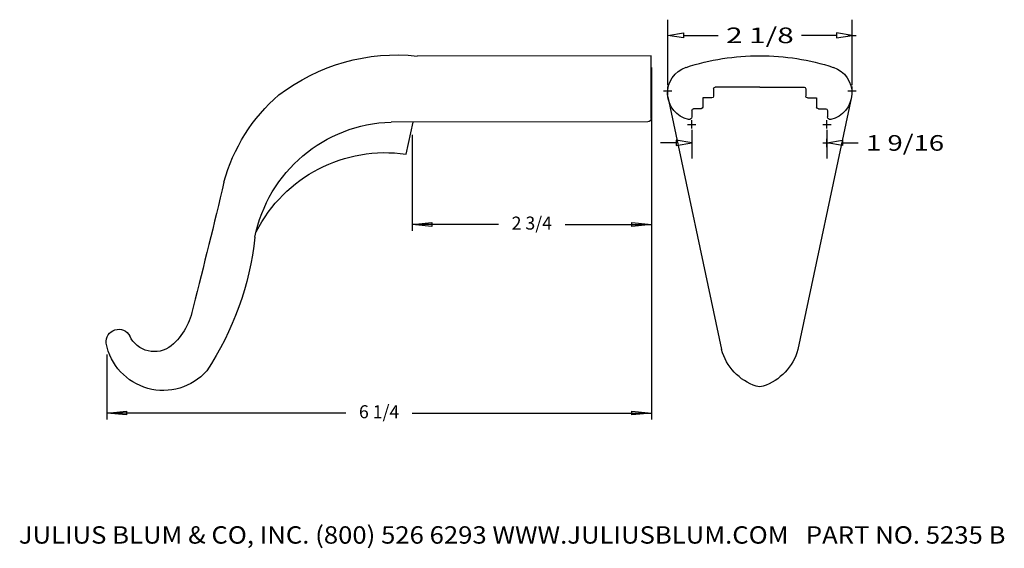
# Model space of a CAD drawing. Extents: x 1.1 to 12.4, y 6.8 to 12.9.
import ezdxf
from ezdxf.enums import TextEntityAlignment as Align

# ---------------------------------------------------------------- set-up
doc = ezdxf.new("R2010")
doc.units = 0
doc.layers.get('0').update_dxf_attribs({"color": 250, "linetype": 'CONTINUOUS'})
doc.layers.get('DEFPOINTS').update_dxf_attribs({"color": 250, "linetype": 'CONTINUOUS'})
doc.layers.add('ADP1DETAIL', color=250, linetype='CONTINUOUS')
doc.layers.add('ADPDIM', color=250, linetype='CONTINUOUS')

msp = doc.modelspace()

# ---------------------------------------------------------------- linework, layer by layer
at = {"color": 3, "linetype": 'CONTINUOUS', "ltscale": 0.125, "flags": 128}
for points in [[(8.334927, 12.381341), (8.334927, 8.326484)], [(5.577711, 11.6055), (5.577711, 10.498836)], [(8.334927, 11.6055), (8.334927, 10.498836)], [(5.802711, 10.551336), (5.577711, 10.573836), (5.802711, 10.596336), (5.802711, 10.551336)], [(6.573777, 10.573836), (5.577711, 10.573836)], [(7.338861, 10.573836), (8.334927, 10.573836)], [(8.109927, 10.596336), (8.334927, 10.573836), (8.109927, 10.551336), (8.109927, 10.596336)], [(2.056591, 9.075068), (2.056591, 8.326484)], [(2.281591, 8.378984), (2.056591, 8.401484), (2.281591, 8.423984), (2.281591, 8.378984)], [(4.813217, 8.401484), (2.056591, 8.401484)], [(5.578301, 8.401484), (8.334927, 8.401484)], [(8.109927, 8.423984), (8.334927, 8.401484), (8.109927, 8.378984), (8.109927, 8.423984)]]:
    msp.add_lwpolyline(points, dxfattribs=at)
at = {"color": 7, "linetype": 'CONTINUOUS', "flags": 128}
for points in [[(9.583335, 12.15599), (9.071835, 12.15599)], [(9.583547, 12.15599), (10.095047, 12.15599)], [(9.051835, 12.13599), (9.051835, 12.05099)], [(10.115047, 12.13599), (10.115047, 12.05099)], [(9.031835, 12.03099), (8.926835, 12.03099)], [(8.926835, 12.03099), (8.926835, 11.92599)], [(10.135047, 12.03099), (10.240047, 12.03099)], [(10.240047, 12.03099), (10.240047, 11.92599)], [(8.801835, 11.88599), (8.801835, 11.813025)], [(8.906835, 11.90599), (8.821835, 11.90599)], [(10.260047, 11.90599), (10.345047, 11.90599)], [(10.365047, 11.88599), (10.365047, 11.813025)]]:
    msp.add_lwpolyline(points, dxfattribs=at)
at = {"color": 7, "linetype": 'CONTINUOUS', "extrusion": (0, 0, -1)}
for centre, radius, start, end in [((-9.583335, 9.76699), 2.75, 72.029554, 90.002203), ((-9.583547, 9.76699), 2.75, 89.997797, 107.970446), ((-8.833835, 12.08664), 0.313, 283.165112, 71.571176), ((-10.333047, 12.08664), 0.313, 108.428824, 256.834888), ((-9.071835, 12.13599), 0.02, 0, 90), ((-10.095047, 12.13599), 0.02, 90, 180), ((-9.031835, 12.05099), 0.02, 180, 270), ((-10.135047, 12.05099), 0.02, 270, 360), ((-8.906835, 11.92599), 0.02, 180, 270), ((-10.260047, 11.92599), 0.02, 270, 360), ((-8.769835, 11.813025), 0.032, 180, 283.165112), ((-8.821835, 11.88599), 0.02, 0, 90), ((-10.345047, 11.88599), 0.02, 90, 180), ((-10.397047, 11.813025), 0.032, 256.834888, 360)]:
    msp.add_arc(centre, radius, start, end, dxfattribs=at)
at = {"layer": 'ADP1DETAIL', "color": 7, "linetype": 'CONTINUOUS', "flags": 128}
for points in [[(8.331571, 12.516527), (5.636366, 12.513103)], [(8.331571, 11.79459), (8.331571, 12.516527)], [(8.523352, 12.043925), (9.143215, 9.132966)], [(10.643319, 12.043925), (10.023456, 9.132966)], [(8.293619, 11.75659), (5.333283, 11.752829)], [(5.506229, 11.382966), (5.589994, 11.753155)]]:
    msp.add_lwpolyline(points, dxfattribs=at)
at = {"layer": 'ADP1DETAIL', "color": 7, "linetype": 'CONTINUOUS', "extrusion": (0, 0, -1)}
for centre, radius, start, end in [((-5.400217, 10.290334), 2.235278, 52.532584, 96.064384), ((-5.351759, 10.534802), 2.014785, 15.140823, 49.39575), ((-5.38464, 10.099581), 1.654045, 11.373812, 88.220726), ((-8.293571, 11.79459), 0.038, 180, 269.927197), ((-5.264742, 9.735858), 1.664717, 26.903747, 98.340848), ((60.50424, 26.123392), 65.662088, 193.261267, 194.554289), ((-0.320648, 10.796762), 3.462363, 186.150974, 213.487397), ((-2.312921, 9.743907), 0.747719, 189.329567, 229.448456), ((-2.19312, 9.221029), 0.144985, 353.606222, 152.137683), ((-2.707249, 9.331684), 0.670315, 221.629028, 349.095934), ((-2.604932, 9.421517), 0.313155, 231.695972, 334.922385), ((-9.739254, 9.297011), 0.618201, 288.42934, 344.611757), ((-9.427417, 9.297011), 0.618201, 195.388243, 251.57066), ((-9.583335, 8.829104), 0.125, 251.57066, 288.42934)]:
    msp.add_arc(centre, radius, start, end, dxfattribs=at)
at = {"layer": 'ADPDIM', "color": 3, "linetype": 'CONTINUOUS', "ltscale": 0.125, "flags": 128}
for points in [[(8.523352, 12.176154), (8.523352, 12.931358)], [(10.648449, 12.176154), (10.648449, 12.931358)], [(8.703352, 12.751358), (9.105901, 12.751358)], [(10.468449, 12.751358), (10.065901, 12.751358)], [(8.799992, 11.66351), (8.799992, 11.332359)], [(10.359235, 11.66351), (10.359235, 11.332359)], [(8.619992, 11.512359), (8.439992, 11.512359)], [(10.539235, 11.512359), (10.719235, 11.512359)]]:
    msp.add_lwpolyline(points, dxfattribs=at)
at = {"layer": 'ADPDIM', "color": 3}
for points in [[(8.703352, 12.781358), (8.703352, 12.721358), (8.523352, 12.751358), (8.703352, 12.781358)], [(10.468449, 12.781358), (10.468449, 12.721358), (10.648449, 12.751358), (10.468449, 12.781358)], [(8.619992, 11.542359), (8.619992, 11.482359), (8.799992, 11.512359), (8.619992, 11.542359)], [(10.539235, 11.542359), (10.539235, 11.482359), (10.359235, 11.512359), (10.539235, 11.542359)]]:
    msp.add_3dface(points, dxfattribs=at).dxf.unprotected_set("ltscale", 0)
at = {"layer": 'DEFPOINTS', "color": 3, "linetype": 'CONTINUOUS', "ltscale": 0.125, "flags": 128}
for points in [[(10.600705, 12.751358), (10.696193, 12.751358)], [(10.648449, 12.703614), (10.648449, 12.799102)], [(8.523352, 12.06591), (8.523352, 12.161398)], [(10.648449, 12.06591), (10.648449, 12.161398)], [(8.475608, 12.113654), (8.571096, 12.113654)], [(10.600705, 12.113654), (10.696193, 12.113654)], [(8.752248, 11.72601), (8.847736, 11.72601)], [(8.799992, 11.678266), (8.799992, 11.773754)], [(10.311491, 11.72601), (10.406979, 11.72601)], [(10.359235, 11.678266), (10.359235, 11.773754)], [(10.311491, 11.512359), (10.406979, 11.512359)], [(10.359235, 11.464615), (10.359235, 11.560103)]]:
    msp.add_lwpolyline(points, dxfattribs=at)

# ---------------------------------------------------------------- texts
at = {"color": 3}
for s, height, p, p2 in [('2 3/4', 0.15, (6.723777, 10.513836), (7.188861, 10.513836)), ('6 1/4', 0.15, (4.963217, 8.341484), (5.428301, 8.341484)), ('JULIUS BLUM & CO, INC. (800) 526 6293 WWW.JULIUSBLUM.COM   PART NO. 5235 B', 0.2, (1.041784, 6.897322), (12.416784, 6.897322))]:
    e = msp.add_text(s, height=height, dxfattribs=at)
    e.set_placement(p, p2, align=Align.FIT)
    e.dxf.unprotected_set("ltscale", 0)
at = {"layer": 'ADPDIM', "color": 3}
for s, p, p2 in [('2 1/8', (9.195901, 12.661358), (9.975901, 12.661358)), ('1 9/16', (10.809235, 11.422359), (11.709235, 11.422359))]:
    e = msp.add_text(s, height=0.18, dxfattribs=at)
    e.set_placement(p, p2, align=Align.FIT)
    e.dxf.unprotected_set("ltscale", 0)

doc.saveas('drawing.dxf')
